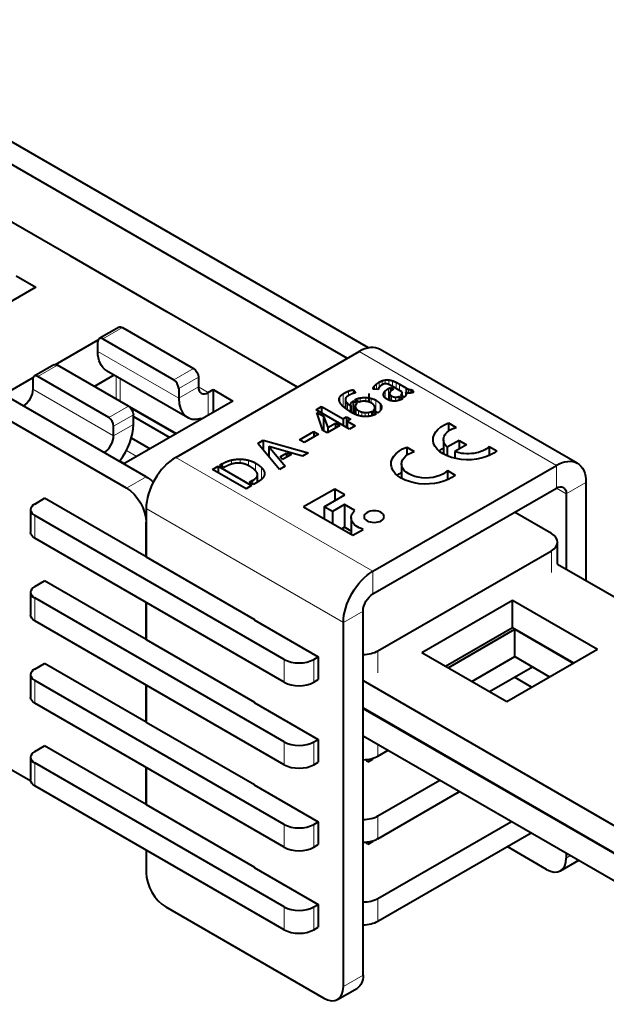
# Model space of a CAD drawing. Units: millimetres. Extents: x 2 to 1189, y 1 to 840.
# Drawn here: x 1006 to 1048, y 311 to 382 of the extents above; entities that cross this region are included whole.
import ezdxf

# ---------------------------------------------------------------- set-up
doc = ezdxf.new("R2010")
doc.units = ezdxf.units.MM
doc.header["$LTSCALE"] = 12.7
doc.layers.add('TANGENT_LINES', color=7, linetype='Continuous', lineweight=15)
doc.layers.add('Visible', color=7, linetype='Continuous', lineweight=40)

msp = doc.modelspace()

# ---------------------------------------------------------------- linework, layer by layer
at = {"layer": 'TANGENT_LINES'}
for p, q in [((1013.1, 359.926), (1011.685, 359.11)), ((1017.13, 354.864), (1011.332, 358.211)), ((1030.07, 358.211), (1044.212, 350.046)), ((1008.433, 357.232), (1007.018, 356.415)), ((1016.777, 356.17), (1018.191, 356.987)), ((1012.65, 354.797), (1012.65, 356.436)), ((1012.933, 354.66), (1012.933, 356.273)), ((1018.544, 356.374), (1017.13, 355.558)), ((1031.498, 356.008), (1031.498, 355.632)), ((1031.709, 356.107), (1031.709, 355.816)), ((1031.943, 356.167), (1031.943, 355.895)), ((1032.199, 356.173), (1032.199, 355.84)), ((1032.469, 356.11), (1032.469, 355.7)), ((1032.73, 355.995), (1032.73, 355.549)), ((1012.463, 352.169), (1006.665, 355.517)), ((1018.544, 355.68), (1017.13, 354.864)), ((1019.251, 355.272), (1018.544, 355.68)), ((1019.251, 355.272), (1019.251, 353.706)), ((1029.3, 355.367), (1029.3, 355.043)), ((1031.089, 355.619), (1031.089, 355.518)), ((1031.172, 355.744), (1031.172, 355.508)), ((1031.309, 355.878), (1031.309, 355.491)), ((1031.946, 355.384), (1031.946, 354.877)), ((1032.169, 355.553), (1032.169, 354.742)), ((1032.968, 355.867), (1032.968, 355.412)), ((1033.417, 355.607), (1033.417, 355.26)), ((1033.497, 355.565), (1033.497, 355.242)), ((1033.613, 355.513), (1033.613, 355.229)), ((1033.738, 355.477), (1033.738, 355.233)), ((1028.694, 354.965), (1028.694, 354.562)), ((1028.934, 355.182), (1028.934, 354.257)), ((1029.095, 354.677), (1029.095, 354.119)), ((1030.147, 354.88), (1030.147, 354.603)), ((1030.555, 354.908), (1030.555, 354.633)), ((1030.942, 354.85), (1030.942, 354.51)), ((1031.26, 354.723), (1031.26, 353.895)), ((1031.824, 355.194), (1031.824, 355.062)), ((1032.264, 355.15), (1032.264, 354.71)), ((1032.394, 355.028), (1032.394, 354.674)), ((1032.673, 354.936), (1032.673, 354.657)), ((1033.137, 355.188), (1033.137, 355.024)), ((1012.11, 353.476), (1013.524, 354.292)), ((1029.224, 354.492), (1029.224, 354.031)), ((1029.483, 354.493), (1029.483, 353.864)), ((1029.796, 354.244), (1029.796, 353.704)), ((1029.864, 354.103), (1029.864, 353.676)), ((1030.026, 353.972), (1030.026, 353.62)), ((1030.257, 353.877), (1030.257, 353.57)), ((1031.586, 354.458), (1031.586, 353.975)), ((1013.877, 353.68), (1012.463, 352.863)), ((1030.504, 353.835), (1030.504, 353.548)), ((1030.749, 353.846), (1030.749, 353.562)), ((1012.463, 352.169), (1013.877, 352.986)), ((1014.125, 350.679), (1013.375, 351.112)), ((1016.918, 350.618), (1031.06, 342.453)), ((1020.909, 350.419), (1020.909, 350.125)), ((1021.546, 350.491), (1021.546, 350.199)), ((1022.135, 350.412), (1022.135, 350.019)), ((1020.28, 350.167), (1020.28, 349.937)), ((1022.629, 350.214), (1022.629, 349.643)), ((1023.072, 349.885), (1023.072, 349.04)), ((1044.212, 350.046), (1044.212, 348.413)), ((1014.797, 349.23), (1013.382, 348.413)), ((1022.45, 348.978), (1022.45, 348.684)), ((1023.263, 349.588), (1023.263, 349.326)), ((1044.212, 348.413), (1044.919, 348.005)), ((1046.334, 348.822), (1044.919, 348.005)), ((1014.797, 346.944), (1028.939, 338.779)), ((1006.806, 346.454), (1006.806, 344.821)), ((1037.281, 344.412), (1037.281, 344.411)), ((1043.859, 343.923), (1043.859, 342.356)), ((1031.06, 342.453), (1031.06, 340.82)), ((1006.806, 340.534), (1006.806, 338.901)), ((1028.939, 338.779), (1030.353, 339.595)), ((1031.414, 336.738), (1031.414, 335.171)), ((1024.696, 336.125), (1024.696, 334.492)), ((1026.817, 336.125), (1026.817, 334.492)), ((1006.806, 334.615), (1006.806, 332.982)), ((1024.696, 330.206), (1024.696, 328.573)), ((1026.817, 330.206), (1026.817, 328.573)), ((1031.414, 330.028), (1031.414, 329.185)), ((1006.806, 328.695), (1006.806, 327.062)), ((1031.414, 324.898), (1031.414, 323.265)), ((1024.696, 324.286), (1024.696, 322.653)), ((1026.817, 324.286), (1026.817, 322.653)), ((1044.919, 321.877), (1045.226, 322.054)), ((1031.414, 318.979), (1031.414, 317.346)), ((1024.696, 318.366), (1024.696, 316.733)), ((1026.817, 318.366), (1026.817, 316.733)), ((1028.939, 312.651), (1030.353, 313.467))]:
    msp.add_line(p, q, dxfattribs=at)
at = {"layer": 'Visible'}
for p, q in [((1030.747, 358.474), (989.975, 382.013)), ((1029.222, 357.721), (988.561, 381.197)), ((1014.797, 349.23), (973.995, 372.787)), ((1013.382, 348.413), (972.58, 371.971)), ((1009.352, 365.07), (1002.139, 369.234)), ((1016.282, 361.069), (1009.352, 365.07)), ((1005.463, 363.641), (1006.877, 362.825)), ((1006.877, 362.825), (999.064, 358.313)), ((1023.494, 356.905), (1016.282, 361.069)), ((1012.85, 359.951), (1011.435, 359.134)), ((1013.1, 359.926), (1018.191, 356.987)), ((1008.301, 357.278), (1011.357, 359.042)), ((1011.332, 358.211), (1011.332, 358.905)), ((1011.685, 359.11), (1016.777, 356.17)), ((1016.918, 350.618), (1030.07, 358.211)), ((1045.712, 350.195), (1031.57, 358.36)), ((1008.183, 357.256), (1006.768, 356.44)), ((1013.524, 354.292), (1008.433, 357.232)), ((1011.953, 356.838), (1017.751, 353.49)), ((1025.651, 355.66), (1023.494, 356.905)), ((1004.579, 355.129), (1006.69, 356.348)), ((1006.665, 356.211), (1006.665, 355.517)), ((1012.11, 353.476), (1007.018, 356.415)), ((1011.071, 355.708), (1012.491, 356.528)), ((1018.544, 356.374), (1018.544, 355.68)), ((1017.13, 355.558), (1017.13, 354.864)), ((1019.251, 355.272), (1019.605, 355.476)), ((1019.605, 355.476), (1019.605, 353.91)), ((1019.605, 355.476), (1021.019, 354.66)), ((1029.674, 355.47), (1029.674, 355.212)), ((1029.674, 355.47), (1029.82, 355.242)), ((1031.436, 355.476), (1031.065, 355.521)), ((1032.169, 355.553), (1032.313, 355.635)), ((1032.197, 355.841), (1032.19, 355.844)), ((1032.313, 355.635), (1032.313, 355.337)), ((1032.313, 355.635), (1032.544, 355.502)), ((1033.134, 355.316), (1032.447, 355.713)), ((1032.544, 355.502), (1032.473, 355.46)), ((1032.968, 355.867), (1033.417, 355.607)), ((1033.851, 355.478), (1033.965, 355.291)), ((1033.851, 355.478), (1033.851, 355.25)), ((1012.933, 354.66), (1016.976, 352.325)), ((1021.019, 354.66), (1013.206, 350.148)), ((1029.08, 354.763), (1029.08, 354.133)), ((1029.648, 354.672), (1029.648, 353.771)), ((1029.648, 354.672), (1029.934, 354.507)), ((1030.071, 354.582), (1029.774, 354.753)), ((1030.777, 354.579), (1030.777, 355.19)), ((1032.251, 355.21), (1032.251, 354.714)), ((1032.932, 354.988), (1033.196, 354.836)), ((1032.932, 354.988), (1032.932, 354.71)), ((1033.306, 354.926), (1033.059, 355.069)), ((1033.145, 355.02), (1033.145, 355.246)), ((1033.411, 355.261), (1033.411, 355.073)), ((1013.615, 354.225), (1016.941, 352.305)), ((1026.982, 354.036), (1027.38, 354.266)), ((1029.383, 352.65), (1026.982, 354.036)), ((1027.38, 354.266), (1028.911, 353.382)), ((1027.38, 354.266), (1027.38, 353.807)), ((1029.455, 354.32), (1029.455, 353.881)), ((1029.465, 354.33), (1029.465, 353.875)), ((1029.475, 354.339), (1029.475, 353.869)), ((1029.793, 354.279), (1029.793, 353.705)), ((1030.967, 353.91), (1030.967, 353.604)), ((1030.967, 353.91), (1031.287, 353.726)), ((1031.417, 353.805), (1031.098, 353.989)), ((1031.199, 353.931), (1031.199, 354.185)), ((1013.877, 352.986), (1013.877, 353.68)), ((1013.877, 353.557), (1016.494, 352.047)), ((1018.556, 353.373), (1018.673, 353.305)), ((1027.044, 353.846), (1027.51, 353.578)), ((1027.474, 352.552), (1027.044, 353.846)), ((1027.51, 353.578), (1027.823, 352.753)), ((1027.51, 353.578), (1027.51, 352.532)), ((1028.911, 353.382), (1029.162, 353.527)), ((1028.911, 353.382), (1028.911, 352.923)), ((1029.162, 353.527), (1029.472, 353.348)), ((1029.162, 353.527), (1029.162, 352.778)), ((1029.472, 353.348), (1029.221, 353.203)), ((1029.221, 353.203), (1029.221, 352.744)), ((1029.221, 353.203), (1029.781, 352.88)), ((1012.463, 352.169), (1012.463, 352.863)), ((1025.79, 351.866), (1026.826, 352.464)), ((1026.826, 352.464), (1027.155, 352.274)), ((1026.826, 352.464), (1026.826, 352.084)), ((1027.784, 352.374), (1027.474, 352.552)), ((1028.69, 352.896), (1027.784, 352.374)), ((1027.823, 352.753), (1028.38, 353.075)), ((1027.823, 352.753), (1027.823, 352.396)), ((1028.38, 353.075), (1028.69, 352.896)), ((1028.38, 353.075), (1028.38, 352.718)), ((1029.781, 352.88), (1029.383, 352.65)), ((1036.484, 353.087), (1037.03, 352.771)), ((1036.484, 353.087), (1036.484, 352.505)), ((1013.731, 352.009), (1015.079, 351.23)), ((1022.802, 351.619), (1023.19, 351.843)), ((1023.19, 351.843), (1023.19, 351.154)), ((1023.19, 351.843), (1026.422, 350.94)), ((1026.119, 351.676), (1025.79, 351.866)), ((1027.155, 352.274), (1026.119, 351.676)), ((1036.113, 351.883), (1036.113, 350.852)), ((1037.244, 351.832), (1036.389, 351.338)), ((1037.244, 351.832), (1037.774, 351.525)), ((1037.244, 351.832), (1037.244, 351.219)), ((1024.36, 349.749), (1022.802, 351.619)), ((1023.597, 351.386), (1024.767, 349.984)), ((1026.018, 350.707), (1023.597, 351.386)), ((1023.597, 351.386), (1023.597, 350.665)), ((1033.479, 351.352), (1034.025, 351.036)), ((1033.479, 351.352), (1033.479, 350.77)), ((1036.389, 351.338), (1036.389, 350.717)), ((1037.774, 351.525), (1036.919, 351.032)), ((1036.919, 351.032), (1036.919, 350.546)), ((1039.402, 351.402), (1039.948, 351.087)), ((1039.402, 351.402), (1039.402, 350.745)), ((1012.907, 350.368), (1013.246, 350.172)), ((1024.411, 350.66), (1024.848, 350.912)), ((1024.584, 350.455), (1024.411, 350.66)), ((1025.207, 350.814), (1024.584, 350.455)), ((1024.848, 350.912), (1025.207, 350.814)), ((1024.848, 350.912), (1024.848, 350.607)), ((1026.422, 350.94), (1026.018, 350.707)), ((1019.557, 349.749), (1019.948, 349.975)), ((1021.958, 348.363), (1019.557, 349.749)), ((1019.948, 349.975), (1022.349, 348.589)), ((1019.948, 349.975), (1019.948, 349.523)), ((1020.081, 350.052), (1020.28, 350.167)), ((1020.377, 349.881), (1020.081, 350.052)), ((1020.472, 349.936), (1020.377, 349.881)), ((1024.767, 349.984), (1024.36, 349.749)), ((1031.06, 342.453), (1044.212, 350.046)), ((1033.108, 350.147), (1033.108, 349.117)), ((1036.397, 349.667), (1036.397, 349.01)), ((1036.397, 349.667), (1036.943, 349.352)), ((1022.196, 348.831), (1022.45, 348.978)), ((1022.782, 348.839), (1022.782, 349.374)), ((1022.349, 348.589), (1021.958, 348.363)), ((1022.482, 348.666), (1022.196, 348.831)), ((1022.867, 348.888), (1022.482, 348.666)), ((1028.317, 348.345), (1026.09, 347.059)), ((1029.052, 347.92), (1028.317, 348.345)), ((1028.317, 348.345), (1028.317, 347.496)), ((1031.06, 340.82), (1044.212, 348.413)), ((1046.334, 348.822), (1046.334, 341.785)), ((1006.806, 347.27), (1007.513, 347.679)), ((1014.797, 343.474), (1007.513, 347.679)), ((1027.566, 347.062), (1029.052, 347.92)), ((1044.919, 348.005), (1044.919, 342.602)), ((1006.513, 346.862), (1006.513, 345.229)), ((1014.797, 346.944), (1014.797, 343.474)), ((1026.09, 347.059), (1029.613, 345.026)), ((1028.148, 346.726), (1027.566, 347.062)), ((1027.566, 347.062), (1027.566, 346.208)), ((1029.027, 347.233), (1028.148, 346.726)), ((1029.763, 346.808), (1029.027, 347.233)), ((1029.027, 347.233), (1029.027, 345.6)), ((1024.696, 336.125), (1006.806, 346.454)), ((1027.566, 346.278), (1027.504, 346.243)), ((1027.508, 346.245), (1027.566, 346.212)), ((1028.148, 346.726), (1028.148, 345.871)), ((1029.497, 346.288), (1029.497, 345.093)), ((1043.859, 345.147), (1041.207, 346.678)), ((1014.797, 343.474), (1014.797, 345.964)), ((1029.027, 345.6), (1028.823, 345.482)), ((1029.497, 345.329), (1029.027, 345.6)), ((1029.613, 345.026), (1030.348, 345.45)), ((1039.65, 345.78), (1039.652, 345.777)), ((1024.696, 334.492), (1006.806, 344.821)), ((1038.938, 345.368), (1038.949, 345.361)), ((1037.015, 344.255), (1037.015, 344.258)), ((1044.298, 342.961), (1044.298, 344.535)), ((1014.797, 343.474), (1022.575, 338.983)), ((1031.414, 336.738), (1043.859, 343.923)), ((1044.298, 342.961), (1072.21, 326.845)), ((1006.806, 341.351), (1007.513, 341.759)), ((1014.797, 337.554), (1007.513, 341.759)), ((1006.513, 340.942), (1006.513, 339.309)), ((1024.696, 330.206), (1006.806, 340.534)), ((1014.797, 337.554), (1014.797, 340.208)), ((1014.797, 340.208), (1014.797, 337.554)), ((1034.57, 336.615), (1041.075, 340.371)), ((1041.075, 338.412), (1041.075, 340.371)), ((1041.075, 340.371), (1047.157, 336.86)), ((1030.353, 313.467), (1030.353, 339.595)), ((1024.696, 328.573), (1006.806, 338.901)), ((1022.575, 338.983), (1022.539, 338.962)), ((1022.539, 338.962), (1027.136, 336.309)), ((1022.575, 338.983), (1022.575, 338.942)), ((1028.939, 312.651), (1028.939, 338.779)), ((1036.267, 335.636), (1041.075, 338.412)), ((1041.075, 338.412), (1045.46, 335.88)), ((1036.453, 335.528), (1041.227, 338.284)), ((1041.227, 336.324), (1041.227, 338.284)), ((1041.227, 338.284), (1045.425, 335.86)), ((1014.797, 337.554), (1022.575, 333.063)), ((1026.817, 336.125), (1027.136, 336.309)), ((1027.136, 336.309), (1027.136, 334.676)), ((1034.57, 336.615), (1040.651, 333.104)), ((1038.15, 334.548), (1041.227, 336.324)), ((1040.651, 333.104), (1047.157, 336.86)), ((1041.227, 336.324), (1043.728, 334.881)), ((1006.806, 335.431), (1007.513, 335.839)), ((1014.797, 331.634), (1007.513, 335.839)), ((1039.427, 333.811), (1042.503, 335.587)), ((1006.513, 335.023), (1006.513, 333.39)), ((1042.431, 334.132), (1041.207, 334.839)), ((1024.696, 324.286), (1006.806, 334.615)), ((1014.797, 331.634), (1014.797, 334.288)), ((1014.797, 334.288), (1014.797, 331.634)), ((1026.817, 334.492), (1027.136, 334.676)), ((1030.353, 334.6), (1057.997, 318.64)), ((1039.65, 333.94), (1039.652, 333.938)), ((1024.696, 322.653), (1006.806, 332.982)), ((1022.575, 333.063), (1022.539, 333.043)), ((1022.539, 333.043), (1027.136, 330.389)), ((1022.575, 333.063), (1022.575, 333.022)), ((1030.353, 332.641), (1057.997, 316.68)), ((1030.353, 332.6), (1058.149, 316.552)), ((1006.524, 327.389), (998.745, 331.879)), ((1014.797, 331.634), (1022.575, 327.144)), ((1030.353, 330.641), (1058.149, 314.593)), ((1006.806, 329.512), (1007.513, 329.92)), ((1014.797, 325.715), (1007.513, 329.92)), ((1026.817, 330.206), (1027.136, 330.389)), ((1027.136, 330.389), (1027.136, 328.756)), ((1031.414, 329.185), (1032.144, 329.607)), ((1006.513, 329.103), (1006.513, 327.47)), ((1024.696, 318.366), (1006.806, 328.695)), ((1026.817, 328.573), (1027.136, 328.756)), ((1030.682, 328.762), (1030.535, 328.938)), ((1031.054, 328.977), (1030.682, 328.762)), ((1031.017, 329.021), (1031.054, 328.977)), ((1014.797, 325.715), (1014.797, 328.368)), ((1014.797, 328.368), (1014.797, 325.715)), ((1024.696, 316.733), (1006.806, 327.062)), ((1022.575, 327.144), (1022.539, 327.123)), ((1022.539, 327.123), (1027.136, 324.47)), ((1022.575, 327.144), (1022.575, 327.103)), ((1031.414, 324.898), (1035.856, 327.463)), ((1031.414, 323.265), (1037.271, 326.647)), ((1037.015, 326.496), (1037.015, 326.499)), ((1014.797, 325.715), (1022.575, 321.224)), ((1026.817, 324.286), (1027.136, 324.47)), ((1027.136, 324.47), (1027.136, 322.837)), ((1031.414, 318.979), (1040.983, 324.504)), ((1031.414, 317.346), (1042.397, 323.687)), ((1026.817, 322.653), (1027.136, 322.837)), ((1030.682, 322.843), (1030.535, 323.018)), ((1031.054, 323.057), (1030.682, 322.843)), ((1031.017, 323.101), (1031.054, 323.057)), ((1014.797, 322.449), (1014.797, 320.816)), ((1043.505, 321.061), (1040.677, 322.694)), ((1044.919, 322.231), (1044.919, 321.877)), ((1044.505, 320.962), (1045.811, 321.716)), ((1022.575, 321.224), (1022.539, 321.204)), ((1022.539, 321.204), (1027.136, 318.55)), ((1022.575, 321.224), (1022.575, 321.183)), ((1026.817, 318.366), (1027.136, 318.55)), ((1027.136, 318.55), (1027.136, 316.917)), ((1016.211, 318.366), (1027.525, 311.834)), ((1026.817, 316.733), (1027.136, 316.917)), ((1028.525, 311.735), (1029.939, 312.552))]:
    msp.add_line(p, q, dxfattribs=at)
at = {"layer": 'Visible', "extrusion": (0, 0, -1)}
for centre, major_axis, start_param, end_param in [((1013.1, 359.518), (-0.25, 0.433), 0, 0.785398), ((1013.453, 359.436), (-1.5, -2.598), 0, 0.785398), ((1008.433, 356.823), (-0.25, 0.433), 0, 0.785398), ((1018.191, 356.578), (-0.25, 0.433), 0.785398, 2.356194), ((1005.958, 355.109), (-0.5, -0.866), 3.926991, 5.44896), ((1013.524, 353.884), (-0.25, 0.433), 0.785398, 2.356194), ((1037.863, 351.883), (2.5, 0), 0.58404, 4.128349), ((1037.863, 351.883), (1.75, 0), 2.572155, 4.216743), ((1034.858, 350.147), (2.5, 0), 0.58404, 4.128349), ((1034.858, 350.147), (1.75, 0), 0.495646, 4.216743), ((1037.863, 350.25), (2.5, 0), 3.742857, 3.936991), ((1037.863, 351.883), (1.75, 0), 0.495646, 2.140234), ((1044.212, 347.597), (-1.5, -2.598), 2.356194, 3.926991), ((1014.797, 347.597), (-1, 1.732), 0.785398, 1.152856), ((1034.858, 348.515), (2.5, 0), 3.742857, 3.936991), ((1013.382, 346.78), (-1, 1.732), 0.785398, 2.356194), ((1044.212, 347.597), (-0.5, -0.866), 2.356194, 3.926991), ((1031.158, 346.288), (1.661, 0), 2.080141, 3.715247), ((1007.513, 345.229), (1, 0), 2.356194, 3.141593), ((1031.06, 340.003), (-1.5, -2.598), 0.785398, 2.356194), ((1031.06, 340.003), (-0.5, -0.866), 0.785398, 2.356194), ((1007.513, 339.309), (1, 0), 2.356194, 3.141593), ((1007.513, 333.39), (1, 0), 2.356194, 3.141593), ((1007.513, 327.47), (1, 0), 2.356194, 3.141593), ((1028.939, 314.284), (-1, 1.732), 2.356194, 3.141593)]:
    msp.add_ellipse(centre, major_axis=major_axis, ratio=0.57735, start_param=start_param, end_param=end_param, dxfattribs=at)
at = {"layer": 'Visible'}
for centre, major_axis, start_param, end_param in [((1011.685, 358.701), (0.25, -0.433), 2.356194, 3.926991), ((1030.07, 355.762), (1.5, 2.598), 0, 0.785398), ((1007.018, 356.007), (0.25, -0.433), 2.356194, 3.926991), ((1016.777, 355.762), (0.25, -0.433), 0.785398, 2.356194), ((1019.251, 356.088), (0.5, 0.866), 2.356194, 3.926991), ((1012.791, 354.578), (-0.2, 0), 3.926991, 4.503154), ((1019.251, 356.088), (1.5, 2.598), 2.356194, 3.693257), ((1012.11, 353.067), (0.25, -0.433), 0.785398, 2.356194), ((1011.756, 351.761), (1.5, 2.598), 4.500408, 5.497787), ((1011.756, 351.761), (0.5, 0.866), 3.975818, 5.497787), ((1016.918, 348.168), (1.5, 2.598), 0.785398, 2.356194), ((1007.513, 346.862), (-1, 0), 5.497787, 7.068583), ((1042.798, 344.535), (-1.5, 0), 2.356194, 3.926991), ((1007.513, 340.942), (-1, 0), 5.497787, 7.068583), ((1030.353, 337.35), (-1.5, 0), 1.570796, 2.356194), ((1025.757, 336.738), (-1.5, 0), 0.785398, 2.356194), ((1007.513, 335.023), (-1, 0), 5.497787, 7.068583), ((1025.757, 335.105), (-1.5, 0), 0.785398, 2.356194), ((1030.353, 331.43), (-1.5, 0), 1.570796, 1.655568), ((1025.757, 330.818), (-1.5, 0), 0.785398, 2.356194), ((1007.513, 329.103), (-1, 0), 5.497787, 7.068583), ((1030.353, 329.797), (-1.5, 0), 1.570796, 2.356194), ((1025.757, 329.185), (-1.5, 0), 0.785398, 2.356194), ((1030.353, 325.511), (-1.5, 0), 1.570796, 2.356194), ((1025.757, 324.898), (-1.5, 0), 0.785398, 2.356194), ((1030.353, 323.878), (-1.5, 0), 1.570796, 2.356194), ((1025.757, 323.265), (-1.5, 0), 0.785398, 2.356194), ((1043.505, 322.694), (1, -1.732), 5.497787, 7.068583), ((1016.211, 319.999), (1, -1.732), 3.926991, 5.497787), ((1030.353, 319.591), (-1.5, 0), 1.570796, 2.356194), ((1025.757, 318.979), (-1.5, 0), 0.785398, 2.356194), ((1030.353, 317.958), (-1.5, 0), 1.570796, 2.356194), ((1025.757, 317.346), (-1.5, 0), 0.785398, 2.356194), ((1027.525, 313.467), (1, -1.732), 5.497787, 7.068583)]:
    msp.add_ellipse(centre, major_axis=major_axis, ratio=0.57735, start_param=start_param, end_param=end_param, dxfattribs=at)
at = {"layer": 'Visible', "extrusion": (0, 0, -1)}
msp.add_ellipse((1031.144, 346.366), major_axis=(0.718, 0), ratio=0.57735, dxfattribs=at)
at = {"layer": 'Visible'}
for points in [[(1031.309, 355.878), (1031.391, 355.946), (1031.498, 356.008)], [(1031.498, 356.008), (1031.596, 356.064), (1031.709, 356.107)], [(1031.709, 356.107), (1031.821, 356.149), (1031.943, 356.167)], [(1031.943, 356.167), (1032.065, 356.185), (1032.199, 356.173)], [(1032.199, 356.173), (1032.333, 356.162), (1032.469, 356.11)], [(1032.469, 356.11), (1032.606, 356.057), (1032.73, 355.995)], [(1032.73, 355.995), (1032.854, 355.933), (1032.968, 355.867)], [(1028.934, 355.182), (1029.116, 355.287), (1029.3, 355.367)], [(1029.3, 355.367), (1029.485, 355.447), (1029.674, 355.47)], [(1031.089, 355.619), (1031.117, 355.679), (1031.172, 355.744)], [(1031.172, 355.744), (1031.228, 355.81), (1031.309, 355.878)], [(1031.451, 355.537), (1031.44, 355.496), (1031.436, 355.476)], [(1031.684, 355.803), (1031.613, 355.761), (1031.567, 355.715)], [(1031.824, 355.194), (1031.853, 355.291), (1031.946, 355.384)], [(1031.946, 355.384), (1032.039, 355.477), (1032.169, 355.553)], [(1032.19, 355.844), (1032.183, 355.847), (1032.176, 355.85)], [(1032.447, 355.713), (1032.302, 355.796), (1032.197, 355.841)], [(1032.473, 355.46), (1032.408, 355.423), (1032.349, 355.374)], [(1033.417, 355.607), (1033.443, 355.592), (1033.497, 355.565)], [(1033.497, 355.565), (1033.551, 355.538), (1033.613, 355.513)], [(1033.613, 355.513), (1033.675, 355.489), (1033.738, 355.477)], [(1033.738, 355.477), (1033.802, 355.464), (1033.851, 355.478)], [(1033.965, 355.291), (1033.923, 355.267), (1033.856, 355.251)], [(1028.694, 354.965), (1028.78, 355.094), (1028.934, 355.182)], [(1029.095, 354.677), (1029.13, 354.584), (1029.224, 354.492)], [(1029.273, 355.028), (1029.139, 354.951), (1029.1, 354.86)], [(1029.483, 354.493), (1029.527, 354.584), (1029.648, 354.672)], [(1029.774, 354.753), (1029.944, 354.843), (1030.147, 354.88)], [(1030.511, 354.64), (1030.27, 354.659), (1030.071, 354.582)], [(1030.147, 354.88), (1030.351, 354.917), (1030.555, 354.908)], [(1030.555, 354.908), (1030.758, 354.9), (1030.942, 354.85)], [(1030.942, 354.85), (1031.127, 354.8), (1031.26, 354.723)], [(1031.26, 354.723), (1031.492, 354.589), (1031.586, 354.458)], [(1032.264, 355.15), (1032.29, 355.088), (1032.394, 355.028)], [(1032.394, 355.028), (1032.541, 354.943), (1032.673, 354.936)], [(1032.673, 354.936), (1032.805, 354.93), (1032.932, 354.988)], [(1033.059, 355.069), (1033.121, 355.124), (1033.137, 355.188)], [(1033.196, 354.836), (1033.186, 354.827), (1033.157, 354.81)], [(1029.224, 354.492), (1029.318, 354.4), (1029.455, 354.32)], [(1029.455, 354.32), (1029.455, 354.324), (1029.465, 354.33)], [(1029.465, 354.33), (1029.475, 354.336), (1029.475, 354.339)], [(1029.796, 354.244), (1029.807, 354.174), (1029.864, 354.103)], [(1029.934, 354.507), (1029.853, 354.449), (1029.819, 354.382)], [(1029.864, 354.103), (1029.921, 354.033), (1030.026, 353.972)], [(1030.026, 353.972), (1030.133, 353.91), (1030.257, 353.877)], [(1030.257, 353.877), (1030.381, 353.843), (1030.504, 353.835)], [(1030.749, 353.846), (1030.869, 353.865), (1030.967, 353.91)], [(1031.593, 353.982), (1031.518, 353.879), (1031.417, 353.805)], [(1031.674, 354.206), (1031.667, 354.085), (1031.593, 353.982)], [(1030.504, 353.835), (1030.628, 353.828), (1030.749, 353.846)], [(1020.28, 350.167), (1020.583, 350.342), (1020.909, 350.419)], [(1020.909, 350.419), (1021.234, 350.496), (1021.546, 350.491)], [(1021.546, 350.491), (1021.857, 350.486), (1022.135, 350.412)], [(1022.135, 350.412), (1022.414, 350.338), (1022.629, 350.214)], [(1021.473, 350.206), (1021.251, 350.216), (1021.002, 350.156)], [(1022.629, 350.214), (1022.925, 350.043), (1023.072, 349.885)], [(1023.072, 349.885), (1023.219, 349.727), (1023.263, 349.588)], [(1022.996, 348.975), (1022.912, 348.914), (1022.867, 348.888)], [(1023.266, 349.333), (1023.225, 349.215), (1023.152, 349.126)], [(1039.652, 345.777), (1039.641, 345.771), (1039.628, 345.765)], [(1037.131, 344.308), (1037.076, 344.276), (1037.018, 344.249)], [(1037.281, 344.411), (1037.217, 344.358), (1037.131, 344.308)], [(1039.652, 333.938), (1039.641, 333.932), (1039.628, 333.926)], [(1037.131, 326.549), (1037.076, 326.517), (1037.018, 326.491)], [(1037.274, 326.646), (1037.212, 326.596), (1037.131, 326.549)]]:
    msp.add_open_spline(points, degree=2, dxfattribs=at)
for points, knots in [([(1031.065, 355.521), (1031.065, 355.525), (1031.065, 355.529), (1031.064, 355.566), (1031.089, 355.619)], [0, 0, 0, 0.104619, 0.104619, 1, 1, 1]), ([(1031.492, 355.622), (1031.482, 355.608), (1031.474, 355.593), (1031.468, 355.581), (1031.463, 355.57), (1031.456, 355.553), (1031.451, 355.537)], [0, 0, 0, 0.328063, 0.328063, 0.60107, 0.60107, 1, 1, 1]), ([(1031.567, 355.715), (1031.526, 355.672), (1031.498, 355.632), (1031.495, 355.627), (1031.492, 355.622)], [0, 0, 0, 0.896891, 0.896891, 1, 1, 1]), ([(1031.831, 355.874), (1031.773, 355.852), (1031.709, 355.817), (1031.697, 355.81), (1031.684, 355.803)], [0, 0, 0, 0.838842, 0.838842, 1, 1, 1]), ([(1031.982, 355.898), (1031.962, 355.899), (1031.942, 355.898), (1031.882, 355.894), (1031.831, 355.874)], [0, 0, 0, 0.245842, 0.245842, 1, 1, 1]), ([(1032.176, 355.85), (1032.076, 355.891), (1031.998, 355.897), (1031.99, 355.898), (1031.982, 355.898)], [0, 0, 0, 0.905125, 0.905125, 1, 1, 1]), ([(1032.349, 355.374), (1032.328, 355.356), (1032.31, 355.337), (1032.294, 355.319), (1032.282, 355.301), (1032.272, 355.285), (1032.264, 355.269)], [0, 0, 0, 0.365251, 0.365251, 0.708616, 0.708616, 1, 1, 1]), ([(1033.137, 355.188), (1033.145, 355.217), (1033.145, 355.247), (1033.145, 355.281), (1033.134, 355.316)], [0, 0, 0, 0.460228, 0.460228, 1, 1, 1]), ([(1028.649, 354.668), (1028.635, 354.723), (1028.636, 354.774), (1028.637, 354.878), (1028.694, 354.965)], [0, 0, 0, 0.329577, 0.329577, 1, 1, 1]), ([(1028.896, 354.289), (1028.75, 354.437), (1028.687, 354.564), (1028.661, 354.618), (1028.649, 354.668)], [0, 0, 0, 0.703972, 0.703972, 1, 1, 1]), ([(1029.1, 354.86), (1029.08, 354.812), (1029.08, 354.763), (1029.08, 354.72), (1029.095, 354.677)], [0, 0, 0, 0.533969, 0.533969, 1, 1, 1]), ([(1029.545, 355.168), (1029.432, 355.118), (1029.301, 355.044), (1029.287, 355.036), (1029.273, 355.028)], [0, 0, 0, 0.903525, 0.903525, 1, 1, 1]), ([(1029.82, 355.242), (1029.743, 355.233), (1029.673, 355.213), (1029.606, 355.195), (1029.545, 355.168)], [0, 0, 0, 0.510986, 0.510986, 1, 1, 1]), ([(1030.951, 354.507), (1030.869, 354.554), (1030.78, 354.585), (1030.673, 354.622), (1030.556, 354.636), (1030.534, 354.639), (1030.511, 354.64)], [0, 0, 0, 0.412043, 0.412043, 0.905573, 0.905573, 1, 1, 1]), ([(1031.841, 354.996), (1031.825, 355.029), (1031.819, 355.062), (1031.813, 355.09), (1031.813, 355.117), (1031.813, 355.155), (1031.824, 355.194)], [0, 0, 0, 0.33284, 0.33284, 0.609631, 0.609631, 1, 1, 1]), ([(1032.036, 354.81), (1031.978, 354.843), (1031.936, 354.878), (1031.869, 354.935), (1031.841, 354.996)], [0, 0, 0, 0.385048, 0.385048, 1, 1, 1]), ([(1032.344, 354.683), (1032.328, 354.686), (1032.313, 354.691), (1032.282, 354.699), (1032.251, 354.71), (1032.225, 354.719), (1032.199, 354.73), (1032.184, 354.736), (1032.169, 354.742), (1032.103, 354.771), (1032.036, 354.81)], [0, 0, 0, 0.102208, 0.102208, 0.304708, 0.304708, 0.474414, 0.474414, 0.570499, 0.570499, 1, 1, 1]), ([(1032.264, 355.269), (1032.251, 355.24), (1032.251, 355.211), (1032.251, 355.181), (1032.264, 355.15)], [0, 0, 0, 0.501982, 0.501982, 1, 1, 1]), ([(1032.639, 354.654), (1032.556, 354.649), (1032.469, 354.66), (1032.432, 354.664), (1032.394, 354.672), (1032.369, 354.677), (1032.344, 354.683)], [0, 0, 0, 0.58258, 0.58258, 0.833032, 0.833032, 1, 1, 1]), ([(1032.914, 354.703), (1032.825, 354.675), (1032.73, 354.662), (1032.702, 354.658), (1032.673, 354.656), (1032.656, 354.654), (1032.639, 354.654)], [0, 0, 0, 0.676912, 0.676912, 0.879652, 0.879652, 1, 1, 1]), ([(1033.157, 354.81), (1033.151, 354.806), (1033.145, 354.803), (1033.063, 354.757), (1032.969, 354.722), (1032.957, 354.718), (1032.945, 354.714), (1032.939, 354.712), (1032.933, 354.709), (1032.923, 354.706), (1032.914, 354.703)], [0, 0, 0, 0.051358, 0.051358, 0.787745, 0.787745, 0.879775, 0.879775, 0.929248, 0.929248, 1, 1, 1]), ([(1033.427, 355.103), (1033.424, 355.094), (1033.42, 355.085), (1033.417, 355.079), (1033.415, 355.073), (1033.38, 354.997), (1033.306, 354.926)], [0, 0, 0, 0.100195, 0.100195, 0.165186, 0.165186, 1, 1, 1]), ([(1033.554, 355.233), (1033.525, 355.236), (1033.497, 355.241), (1033.453, 355.249), (1033.411, 355.261)], [0, 0, 0, 0.39185, 0.39185, 1, 1, 1]), ([(1033.411, 355.261), (1033.44, 355.222), (1033.44, 355.173), (1033.44, 355.14), (1033.427, 355.103)], [0, 0, 0, 0.595359, 0.595359, 1, 1, 1]), ([(1033.709, 355.23), (1033.66, 355.227), (1033.613, 355.229), (1033.583, 355.23), (1033.554, 355.233)], [0, 0, 0, 0.616097, 0.616097, 1, 1, 1]), ([(1033.856, 355.251), (1033.801, 355.238), (1033.739, 355.232), (1033.724, 355.231), (1033.709, 355.23)], [0, 0, 0, 0.809808, 0.809808, 1, 1, 1]), ([(1029.533, 353.831), (1029.504, 353.848), (1029.476, 353.865), (1029.46, 353.874), (1029.445, 353.883), (1029.359, 353.935), (1029.283, 353.985), (1029.246, 354.009), (1029.211, 354.033), (1029.147, 354.077), (1029.091, 354.12), (1029.082, 354.127), (1029.073, 354.134), (1028.991, 354.198), (1028.928, 354.258), (1028.911, 354.274), (1028.896, 354.289)], [0, 0, 0, 0.06807, 0.06807, 0.10565, 0.10565, 0.316595, 0.316595, 0.420472, 0.420472, 0.610616, 0.610616, 0.641701, 0.641701, 0.926704, 0.926704, 1, 1, 1]), ([(1029.475, 354.339), (1029.459, 354.367), (1029.459, 354.399), (1029.458, 354.441), (1029.483, 354.493)], [0, 0, 0, 0.438781, 0.438781, 1, 1, 1]), ([(1029.819, 354.382), (1029.793, 354.332), (1029.793, 354.28), (1029.793, 354.262), (1029.796, 354.244)], [0, 0, 0, 0.747287, 0.747287, 1, 1, 1]), ([(1031.192, 354.245), (1031.171, 354.329), (1031.091, 354.405), (1031.035, 354.458), (1030.951, 354.507)], [0, 0, 0, 0.58801, 0.58801, 1, 1, 1]), ([(1031.098, 353.989), (1031.199, 354.077), (1031.199, 354.183), (1031.2, 354.214), (1031.192, 354.245)], [0, 0, 0, 0.77894, 0.77894, 1, 1, 1]), ([(1031.586, 354.458), (1031.675, 354.335), (1031.675, 354.221), (1031.675, 354.214), (1031.674, 354.206)], [0, 0, 0, 0.934733, 0.934733, 1, 1, 1]), ([(1029.957, 353.639), (1029.91, 353.655), (1029.863, 353.673), (1029.828, 353.687), (1029.792, 353.702), (1029.769, 353.712), (1029.746, 353.722), (1029.696, 353.744), (1029.647, 353.769), (1029.59, 353.799), (1029.533, 353.831)], [0, 0, 0, 0.214994, 0.214994, 0.381439, 0.381439, 0.489745, 0.489745, 0.72458, 0.72458, 1, 1, 1]), ([(1030.403, 353.549), (1030.329, 353.555), (1030.256, 353.566), (1030.201, 353.575), (1030.147, 353.587), (1030.086, 353.6), (1030.025, 353.618), (1029.991, 353.628), (1029.957, 353.639)], [0, 0, 0, 0.324247, 0.324247, 0.567161, 0.567161, 0.843303, 0.843303, 1, 1, 1]), ([(1030.855, 353.575), (1030.816, 353.567), (1030.778, 353.562), (1030.763, 353.56), (1030.749, 353.558), (1030.652, 353.546), (1030.555, 353.545), (1030.53, 353.544), (1030.505, 353.545), (1030.454, 353.546), (1030.403, 353.549)], [0, 0, 0, 0.172209, 0.172209, 0.236188, 0.236188, 0.666705, 0.666705, 0.777421, 0.777421, 1, 1, 1]), ([(1031.287, 353.726), (1031.274, 353.719), (1031.261, 353.713), (1031.231, 353.698), (1031.2, 353.684), (1031.086, 353.632), (1030.968, 353.6), (1030.956, 353.597), (1030.943, 353.594), (1030.899, 353.583), (1030.855, 353.575)], [0, 0, 0, 0.062414, 0.062414, 0.205259, 0.205259, 0.744112, 0.744112, 0.800384, 0.800384, 1, 1, 1]), ([(1021.002, 350.156), (1020.957, 350.146), (1020.911, 350.132), (1020.702, 350.068), (1020.472, 349.936)], [0, 0, 0, 0.179842, 0.179842, 1, 1, 1]), ([(1021.876, 350.133), (1021.725, 350.186), (1021.547, 350.201), (1021.511, 350.205), (1021.473, 350.206)], [0, 0, 0, 0.828595, 0.828595, 1, 1, 1]), ([(1022.209, 349.982), (1022.174, 350.002), (1022.138, 350.021), (1022.017, 350.084), (1021.876, 350.133)], [0, 0, 0, 0.230162, 0.230162, 1, 1, 1]), ([(1022.769, 349.456), (1022.741, 349.546), (1022.658, 349.641), (1022.515, 349.806), (1022.209, 349.982)], [0, 0, 0, 0.365123, 0.365123, 1, 1, 1]), ([(1022.45, 348.978), (1022.782, 349.17), (1022.782, 349.374), (1022.782, 349.415), (1022.769, 349.456)], [0, 0, 0, 0.835358, 0.835358, 1, 1, 1]), ([(1023.152, 349.126), (1023.114, 349.079), (1023.072, 349.04), (1023.035, 349.004), (1022.996, 348.975)], [0, 0, 0, 0.524619, 0.524619, 1, 1, 1]), ([(1023.263, 349.588), (1023.286, 349.516), (1023.285, 349.45), (1023.285, 349.389), (1023.266, 349.333)], [0, 0, 0, 0.520513, 0.520513, 1, 1, 1]), ([(1038.914, 345.337), (1038.909, 345.334), (1038.903, 345.331), (1038.835, 345.293), (1038.759, 345.264)], [0, 0, 0, 0.0513581, 0.0513581, 0.7138278, 0.7138278, 0.7138278]), ([(1038.949, 345.361), (1038.942, 345.354), (1038.924, 345.344), (1038.919, 345.341), (1038.914, 345.337)], [0, 0, 0, 0.786828, 0.786828, 1, 1, 1])]:
    msp.add_open_spline(points, degree=2, knots=knots, dxfattribs=at)

doc.saveas('drawing.dxf')
